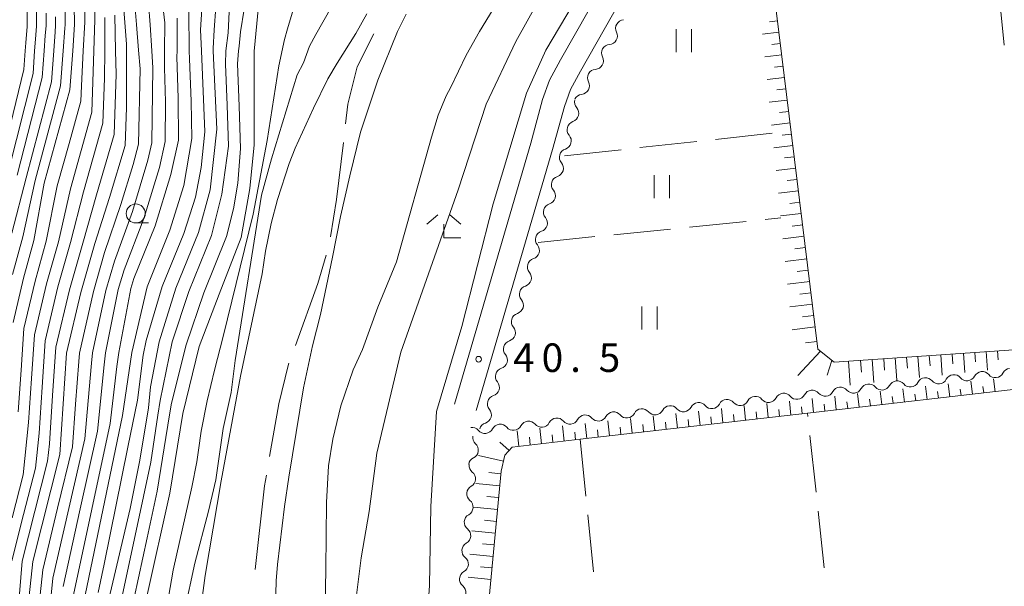
# Model space of a CAD drawing. Units: millimetres. Extents: x -70000 to -68000, y 30000 to 31500.
# Drawn here: x -69870 to -69741, y 30277 to 30352 of the extents above; entities that cross this region are included whole.
import ezdxf

# ---------------------------------------------------------------- set-up
doc = ezdxf.new("R2010")
doc.units = ezdxf.units.MM
for name, color, linetype, lineweight in [('110600_大字・町・丁目界', 7, 'Continuous', 20), ('210100_道路縁（街区線）', 7, 'Continuous', 15), ('510100_水涯線（河川、湖池等）（海岸線）', 7, 'Continuous', 15), ('510200_一条河川、細流', 7, 'Continuous', 15), ('610111_人工斜面(上)', 7, 'Continuous', 9), ('610199_人工斜面(中)', 7, 'Continuous', 9), ('630200_耕地界', 7, 'Continuous', 9), ('631100_田', 7, 'Continuous', 9), ('633100_広葉樹林', 7, 'Continuous', 9), ('633300_竹林', 7, 'Continuous', 9), ('710100_等高線（計曲線）', 7, 'Continuous', 20), ('710200_等高線（主曲線）', 7, 'Continuous', 9), ('731200_図化機測定による標高点', 7, 'Continuous', 20), ('731207_図化機測定による標高点（注記）', 7, 'Continuous', 20)]:
    doc.layers.add(name, color=color, linetype=linetype, lineweight=lineweight)
doc.styles.add('Style-WORKING', font='txt')

msp = doc.modelspace()

# ---------------------------------------------------------------- linework, layer by layer
at = {"layer": '110600_大字・町・丁目界', "flags": 128}
for points in [[(-69827.493, 30338.015), (-69827.19, 30340.58), (-69825.96, 30345.49), (-69823.791, 30349.834)], [(-69829.488, 30323.152), (-69828.67, 30328.07), (-69827.787, 30335.533)], [(-69834.08, 30308.893), (-69831.12, 30317.02), (-69830.065, 30320.724)], [(-69837.475, 30294.316), (-69836.29, 30301.22), (-69835.05, 30306.23), (-69834.936, 30306.544)], [(-69839.372, 30279.442), (-69838.14, 30290.44), (-69837.898, 30291.852)]]:
    msp.add_lwpolyline(points, dxfattribs=at)
at = {"layer": '210100_道路縁（街区線）', "flags": 128}
for points in [[(-69504.41, 30443.71), (-69504.37, 30442), (-69504.8, 30440.47), (-69505.82, 30439.64), (-69564.64, 30433.63), (-69564.79, 30435.02), (-69651.35, 30426.43), (-69662.49, 30425.36), (-69753.79, 30416.06), (-69756, 30415.57), (-69757.77, 30414.87), (-69759.66, 30413.29), (-69761.16, 30411.64), (-69766.14, 30404.21), (-69781.11, 30378.29), (-69799.24, 30346.38), (-69800.68, 30343.74), (-69801.59, 30341.17), (-69803.16, 30335.45), (-69813.19, 30301.17)], [(-69810.31, 30300.33), (-69800.27, 30334.63), (-69798.73, 30340.27), (-69797.93, 30342.51), (-69796.62, 30344.92), (-69778.51, 30376.8), (-69776.99, 30379.43), (-69775.68, 30379.69), (-69762.74, 30402.09), (-69761.8, 30403.49), (-69760.1, 30405.75), (-69758.85, 30406.9), (-69757.22, 30407.86), (-69754.35, 30408.86), (-69753.28, 30409.09), (-69661.9, 30418.67), (-69660.24, 30418.83), (-69660.04, 30418.73), (-69658.8, 30417.07), (-69657.82, 30414.88), (-69648.75, 30326.92)]]:
    msp.add_lwpolyline(points, dxfattribs=at)
at = {"layer": '510100_水涯線（河川、湖池等）（海岸線）', "flags": 128}
for points in [[(-69824.688, 30352.455), (-69826.144, 30349.856), (-69828.579, 30345.983), (-69829.809, 30343.91), (-69831.729, 30340.062), (-69834.108, 30334.809), (-69834.894, 30332.777), (-69836.461, 30328.064), (-69837.296, 30324.913), (-69838.006, 30321.278), (-69838.449, 30318.303), (-69841.302, 30304.868), (-69843.83, 30291.1), (-69845.963, 30278.668), (-69846.787, 30272.401)], [(-69836.83, 30269.437), (-69836.603, 30277.95), (-69836.44, 30280.109), (-69835.511, 30287.743), (-69834.94, 30291.56), (-69833.004, 30303.33), (-69831.856, 30308.82), (-69830.77, 30312.954), (-69829.221, 30320.491), (-69828.173, 30325.808), (-69826.941, 30331.155), (-69825.52, 30336.92), (-69825.441, 30337.181), (-69823.264, 30343.749), (-69820.685, 30350.136), (-69819.548, 30352.41)]]:
    msp.add_lwpolyline(points, dxfattribs=at)
at = {"layer": '510200_一条河川、細流', "extrusion": (0, 0, -1)}
for centre, start, end in [((69790.861966, 30350.547708), 333.438725, 29.609087), ((69790.861966, 30350.547708), 29.609087, 85.779448), ((69792.714765, 30347.287396), 29.609087, 85.779448), ((69792.714765, 30347.287396), 333.438725, 29.609087), ((69794.565352, 30344.039472), 332.352757, 28.523119), ((69794.567564, 30344.027084), 29.609087, 85.779448), ((69796.356026, 30340.74463), 28.523119, 84.69348), ((69796.259851, 30340.848378), 319.110726, 15.281087), ((69797.248181, 30337.230961), 15.281087, 71.451449), ((69797.248181, 30337.230961), 319.110726, 15.281087), ((69798.236511, 30333.613544), 15.281087, 71.451449), ((69798.246927, 30333.604788), 320.138187, 16.308548), ((69799.299964, 30330.005675), 320.138187, 16.308548), ((69799.299964, 30330.005675), 16.308548, 72.478909), ((69800.353001, 30326.406562), 320.138187, 16.308548), ((69800.353001, 30326.406562), 16.308548, 72.478909), ((69801.406038, 30322.80745), 16.308548, 72.478909), ((69801.406038, 30322.80745), 320.138187, 16.308548), ((69802.459076, 30319.208337), 16.308548, 72.478909), ((69802.459076, 30319.208337), 320.138187, 16.308548), ((69803.512113, 30315.609224), 16.308548, 72.478909), ((69803.512113, 30315.609224), 320.138187, 16.308548), ((69804.56515, 30312.010111), 320.138187, 16.308548), ((69804.56515, 30312.010111), 16.308548, 72.478909), ((69805.618187, 30308.410998), 320.138187, 16.308548), ((69805.618187, 30308.410998), 16.308548, 72.478909), ((69806.671224, 30304.811886), 16.308548, 72.478909), ((69740.070254, 30304.733389), 27.596589, 83.76695), ((69806.671224, 30304.811886), 320.138187, 16.308548), ((69751.25375, 30303.511945), 27.596589, 83.76695), ((69751.25375, 30303.511945), 83.76695, 139.937311), ((69747.525918, 30303.919093), 27.596589, 83.76695), ((69747.525918, 30303.919093), 83.76695, 139.937311), ((69743.798086, 30304.326241), 27.596589, 83.76695), ((69743.798086, 30304.326241), 83.76695, 139.937311), ((69766.165078, 30301.883353), 83.76695, 139.937311), ((69762.437246, 30302.290501), 27.596589, 83.76695), ((69762.437246, 30302.290501), 83.76695, 139.937311), ((69758.709414, 30302.697649), 27.596589, 83.76695), ((69758.709414, 30302.697649), 83.76695, 139.937311), ((69754.981582, 30303.104797), 27.596589, 83.76695), ((69754.981582, 30303.104797), 83.76695, 139.937311), ((69807.724261, 30301.212773), 16.308548, 72.478909), ((69777.348573, 30300.661909), 27.596589, 83.76695), ((69777.348573, 30300.661909), 83.76695, 139.937311), ((69773.620741, 30301.069057), 27.596589, 83.76695), ((69773.620741, 30301.069057), 83.76695, 139.937311), ((69769.89291, 30301.476205), 27.596589, 83.76695), ((69769.89291, 30301.476205), 83.76695, 139.937311), ((69766.165078, 30301.883353), 27.596589, 83.76695), ((69807.724261, 30301.212773), 320.138187, 16.308548), ((69788.532069, 30299.440466), 27.596589, 83.76695), ((69788.532069, 30299.440466), 83.76695, 139.937311), ((69784.804237, 30299.847613), 27.596589, 83.76695), ((69784.804237, 30299.847613), 83.76695, 139.937311), ((69781.076405, 30300.254761), 27.596589, 83.76695), ((69781.076405, 30300.254761), 83.76695, 139.937311), ((69799.715565, 30298.219022), 27.596589, 83.76695), ((69799.715565, 30298.219022), 83.76695, 139.937311), ((69795.987733, 30298.62617), 27.596589, 83.76695), ((69795.987733, 30298.62617), 83.76695, 139.937311), ((69792.259901, 30299.033318), 27.596589, 83.76695), ((69792.259901, 30299.033318), 83.76695, 139.937311), ((69810.89906, 30296.997578), 83.76695, 139.937311), ((69808.777298, 30297.61366), 16.308548, 72.478909), ((69807.171228, 30297.404726), 27.596589, 83.76695), ((69807.171228, 30297.404726), 83.76695, 139.937311), ((69803.443396, 30297.811874), 27.596589, 83.76695), ((69803.443396, 30297.811874), 83.76695, 139.937311), ((69809.654182, 30296.816745), 312.023902, 8.194263), ((69810.188669, 30293.105031), 8.194263, 64.364624), ((69810.138359, 30293.137205), 308.588743, 4.759104), ((69810.449484, 30289.400134), 4.759104, 60.929465), ((69810.449484, 30289.400134), 308.588743, 4.759104), ((69810.760608, 30285.663063), 4.759104, 60.929465), ((69810.760608, 30285.663063), 308.588743, 4.759104), ((69811.071733, 30281.925992), 4.759104, 60.929465), ((69811.071733, 30281.925992), 308.588743, 4.759104), ((69811.382857, 30278.18892), 4.759104, 60.929465), ((69811.382857, 30278.18892), 308.588743, 4.759104)]:
    msp.add_arc(centre, 1.127969, start, end, dxfattribs=at)
at = {"layer": '510200_一条河川、細流'}
for centre, start, end in [((-69792.881929, 30349.539012), 274.271305, 26.510522), ((-69794.734728, 30346.2787), 274.271305, 26.510522), ((-69796.565834, 30342.992673), 275.357273, 27.59649), ((-69797.967358, 30339.371172), 288.599304, 40.838521), ((-69798.955688, 30335.753755), 288.599304, 40.838521), ((-69799.980649, 30332.158438), 287.571844, 39.81106), ((-69801.033686, 30328.559325), 287.571844, 39.81106), ((-69802.086723, 30324.960212), 287.571844, 39.81106), ((-69803.13976, 30321.3611), 287.571844, 39.81106), ((-69804.192797, 30317.761987), 287.571844, 39.81106), ((-69805.245834, 30314.162874), 287.571844, 39.81106), ((-69806.298871, 30310.563761), 287.571844, 39.81106), ((-69807.351908, 30306.964648), 287.571844, 39.81106), ((-69749.526398, 30304.965897), 220.113442, 332.352658), ((-69745.798567, 30305.373045), 220.113442, 332.352658), ((-69742.070735, 30305.780193), 220.113442, 332.352658), ((-69808.404946, 30303.365536), 287.571844, 39.81106), ((-69760.709894, 30303.744453), 220.113442, 332.352658), ((-69756.982062, 30304.151601), 220.113442, 332.352658), ((-69753.25423, 30304.558749), 220.113442, 332.352658), ((-69771.89339, 30302.523009), 220.113442, 332.352658), ((-69768.165558, 30302.930157), 220.113442, 332.352658), ((-69764.437726, 30303.337305), 220.113442, 332.352658), ((-69809.457983, 30299.766423), 287.571844, 39.81106), ((-69783.076885, 30301.301565), 220.113442, 332.352658), ((-69779.349053, 30301.708713), 220.113442, 332.352658), ((-69775.621222, 30302.115861), 220.113442, 332.352658), ((-69797.988213, 30299.672973), 220.113442, 332.352658), ((-69794.260381, 30300.080121), 220.113442, 332.352658), ((-69790.532549, 30300.487269), 220.113442, 332.352658), ((-69786.804717, 30300.894417), 220.113442, 332.352658), ((-69809.171709, 30298.451529), 220.113442, 332.352658), ((-69805.443877, 30298.858677), 220.113442, 332.352658), ((-69801.716045, 30299.265825), 220.113442, 332.352658), ((-69811.166397, 30295.140164), 295.686128, 47.925345), ((-69811.547398, 30291.373026), 299.121288, 51.360504), ((-69811.858522, 30287.635955), 299.121288, 51.360504), ((-69812.169647, 30283.898884), 299.121288, 51.360504), ((-69812.480772, 30280.161812), 299.121288, 51.360504), ((-69812.791896, 30276.424741), 299.121288, 51.360504)]:
    msp.add_arc(centre, 1.129844, start, end, dxfattribs=at)
at = {"layer": '610111_人工斜面(上)', "flags": 128}
for points in [[(-69773.96, 30377.84), (-69765.39, 30308.41), (-69763.28, 30306.68), (-69737.1, 30308.5)], [(-69649.12, 30313.64), (-69676.82, 30310.41), (-69706.41, 30306.97), (-69736.66, 30303.44), (-69737.12, 30303.39), (-69766.77, 30299.99), (-69796.67, 30296.56), (-69805.58, 30295.54), (-69806.56, 30294.47), (-69807.04, 30292.37), (-69811.16, 30248.9), (-69811.78, 30238.12), (-69811.89, 30203.4)]]:
    msp.add_lwpolyline(points, dxfattribs=at)
at = {"layer": '610199_人工斜面(中)', "flags": 128}
for points in [[(-69770.71, 30351.53), (-69771.78, 30351.4)], [(-69770.53, 30350.04), (-69772.69, 30349.77)], [(-69770.34, 30348.55), (-69771.44, 30348.42)], [(-69770.16, 30347.06), (-69772.39, 30346.79)], [(-69769.98, 30345.57), (-69771.11, 30345.43)], [(-69769.79, 30344.09), (-69772.09, 30343.8)], [(-69769.61, 30342.6), (-69770.78, 30342.45)], [(-69769.43, 30341.11), (-69771.79, 30340.82)], [(-69769.24, 30339.62), (-69770.44, 30339.47)], [(-69769.06, 30338.13), (-69771.5, 30337.83)], [(-69768.87, 30336.64), (-69770.11, 30336.49)], [(-69768.69, 30335.15), (-69771.2, 30334.84)], [(-69768.51, 30333.66), (-69769.78, 30333.51)], [(-69768.32, 30332.18), (-69770.9, 30331.86)], [(-69768.14, 30330.69), (-69769.44, 30330.53)], [(-69767.95, 30329.2), (-69770.6, 30328.87)], [(-69767.77, 30327.71), (-69769.11, 30327.54)], [(-69767.59, 30326.22), (-69770.3, 30325.89)], [(-69767.4, 30324.73), (-69768.78, 30324.56)], [(-69767.22, 30323.24), (-69770, 30322.9)], [(-69767.04, 30321.76), (-69768.44, 30321.58)], [(-69766.85, 30320.27), (-69769.7, 30319.91)], [(-69766.67, 30318.78), (-69768.11, 30318.6)], [(-69766.48, 30317.29), (-69769.4, 30316.93)], [(-69766.3, 30315.8), (-69767.78, 30315.62)], [(-69766.12, 30314.31), (-69769.1, 30313.94)], [(-69765.93, 30312.82), (-69767.44, 30312.63)], [(-69765.75, 30311.31), (-69768.8, 30310.93)], [(-69765.51, 30309.4), (-69767.05, 30309.21)], [(-69765.05, 30308.13), (-69768.03, 30304.93)], [(-69759.79, 30306.92), (-69759.68, 30305.38)], [(-69758.25, 30307.03), (-69758.04, 30304.01)], [(-69756.73, 30307.13), (-69756.63, 30305.65)], [(-69755.24, 30307.24), (-69755.04, 30304.33)], [(-69753.74, 30307.34), (-69753.64, 30305.92)], [(-69752.25, 30307.45), (-69752.05, 30304.66)], [(-69750.75, 30307.55), (-69750.65, 30306.19)], [(-69749.25, 30307.66), (-69749.07, 30304.99)], [(-69747.76, 30307.76), (-69747.67, 30306.45)], [(-69746.26, 30307.87), (-69746.08, 30305.31)], [(-69744.76, 30307.97), (-69744.68, 30306.72)], [(-69743.27, 30308.07), (-69743.1, 30305.64)], [(-69741.77, 30308.18), (-69741.69, 30306.99)], [(-69763.57, 30306.91), (-69764.2, 30304.98)], [(-69761.36, 30306.81), (-69761.14, 30303.67)], [(-69742.11, 30302.81), (-69742.3, 30304.5)], [(-69754.03, 30301.45), (-69754.23, 30303.2)], [(-69751.05, 30301.79), (-69751.25, 30303.53)], [(-69748.07, 30302.13), (-69748.27, 30303.85)], [(-69746.58, 30302.3), (-69746.68, 30303.16)], [(-69745.09, 30302.47), (-69745.29, 30304.18)], [(-69743.6, 30302.64), (-69743.7, 30303.49)], [(-69765.96, 30300.08), (-69766.16, 30301.9)], [(-69762.98, 30300.42), (-69763.18, 30302.23)], [(-69759.99, 30300.77), (-69760.2, 30302.55)], [(-69758.5, 30300.94), (-69758.61, 30301.82)], [(-69757.01, 30301.11), (-69757.22, 30302.88)], [(-69755.52, 30301.28), (-69755.62, 30302.16)], [(-69752.54, 30301.62), (-69752.64, 30302.49)], [(-69749.56, 30301.96), (-69749.66, 30302.83)], [(-69777.88, 30298.72), (-69778.09, 30300.6)], [(-69774.9, 30299.06), (-69775.11, 30300.93)], [(-69771.92, 30299.4), (-69772.13, 30301.25)], [(-69770.43, 30299.57), (-69770.53, 30300.49)], [(-69768.94, 30299.74), (-69769.15, 30301.58)], [(-69767.45, 30299.91), (-69767.55, 30300.82)], [(-69764.47, 30300.25), (-69764.57, 30301.16)], [(-69761.48, 30300.59), (-69761.59, 30301.49)], [(-69789.8, 30297.35), (-69790.02, 30299.3)], [(-69786.82, 30297.69), (-69787.04, 30299.62)], [(-69783.84, 30298.03), (-69784.06, 30299.95)], [(-69782.35, 30298.2), (-69782.46, 30299.16)], [(-69780.86, 30298.38), (-69781.08, 30300.27)], [(-69779.37, 30298.55), (-69779.48, 30299.49)], [(-69776.39, 30298.89), (-69776.49, 30299.82)], [(-69773.41, 30299.23), (-69773.51, 30300.16)], [(-69801.72, 30295.98), (-69801.95, 30298)], [(-69798.74, 30296.33), (-69798.97, 30298.32)], [(-69795.76, 30296.67), (-69795.99, 30298.65)], [(-69792.78, 30297.01), (-69793.01, 30298.97)], [(-69791.29, 30297.18), (-69791.4, 30298.16)], [(-69788.31, 30297.52), (-69788.42, 30298.49)], [(-69785.33, 30297.86), (-69785.44, 30298.82)], [(-69804.7, 30295.64), (-69804.93, 30297.67)], [(-69803.21, 30295.81), (-69803.33, 30296.82)], [(-69800.23, 30296.16), (-69800.35, 30297.16)], [(-69797.25, 30296.5), (-69797.36, 30297.49)], [(-69794.27, 30296.84), (-69794.38, 30297.82)], [(-69806, 30295.09), (-69807.21, 30296.19)], [(-69806.74, 30293.69), (-69810.02, 30294.44)], [(-69807.07, 30292.04), (-69808.65, 30292.19)], [(-69807.22, 30290.46), (-69810.36, 30290.76)], [(-69807.37, 30288.89), (-69808.93, 30289.03)], [(-69807.52, 30287.32), (-69810.62, 30287.62)], [(-69807.67, 30285.77), (-69809.21, 30285.92)], [(-69807.81, 30284.23), (-69810.88, 30284.52)], [(-69807.96, 30282.69), (-69809.48, 30282.84)], [(-69808.1, 30281.17), (-69811.14, 30281.46)], [(-69808.25, 30279.65), (-69809.76, 30279.79)], [(-69808.39, 30278.14), (-69811.39, 30278.43)]]:
    msp.add_lwpolyline(points, dxfattribs=at)
at = {"layer": '630200_耕地界'}
for p, q in [((-69740.931, 30348.316), (-69741.649, 30355.782)), ((-69771.39, 30336.75), (-69778.847, 30335.944)), ((-69781.332, 30335.675), (-69788.789, 30334.868)), ((-69791.274, 30334.599), (-69798.731, 30333.793)), ((-69782.281, 30324.428), (-69774.819, 30325.181)), ((-69772.332, 30325.432), (-69770.27, 30325.64)), ((-69792.231, 30323.424), (-69784.768, 30324.177)), ((-69802.18, 30322.42), (-69794.718, 30323.173)), ((-69766.722, 30299.553), (-69766.77, 30299.99)), ((-69796.67, 30296.56), (-69795.902, 30289.099)), ((-69765.64, 30289.611), (-69766.452, 30297.067)), ((-69795.647, 30286.613), (-69794.879, 30279.152)), ((-69764.558, 30279.67), (-69765.37, 30287.126))]:
    msp.add_line(p, q, dxfattribs=at)
at = {"layer": '631100_田'}
for p, q in [((-69784.03, 30347.41), (-69784.03, 30350.41)), ((-69782.03, 30347.41), (-69782.03, 30350.41)), ((-69786.91, 30328.23), (-69786.91, 30331.23)), ((-69784.91, 30328.23), (-69784.91, 30331.23)), ((-69788.54, 30311), (-69788.54, 30314)), ((-69786.54, 30311), (-69786.54, 30314))]:
    msp.add_line(p, q, dxfattribs=at)
at = {"layer": '633100_広葉樹林'}
msp.add_line((-69855.08, 30324.97), (-69853.413, 30324.97), dxfattribs=at)
msp.add_circle((-69855.08, 30326.22), 1.249875, dxfattribs=at)
at = {"layer": '633300_竹林'}
for p, q in [((-69815.367, 30326.03), (-69816.83, 30324.83)), ((-69813.793, 30326.03), (-69812.33, 30324.83)), ((-69814.58, 30323.03), (-69814.58, 30324.83)), ((-69814.58, 30323.03), (-69812.33, 30323.03))]:
    msp.add_line(p, q, dxfattribs=at)
at = {"layer": '710100_等高線（計曲線）', "flags": 128}
for points in [[(-69765.52, 30407.62), (-69801.18, 30347.66), (-69803.71, 30342.01), (-69808.11, 30327.47), (-69812.19, 30311.39), (-69815.54, 30300.21), (-69816.29, 30287.73), (-69816.47, 30277.35), (-69817.05, 30269.34)], [(-69863.27, 30358.49), (-69863.12, 30351.03), (-69863.37, 30347.6), (-69863.76, 30342.45), (-69867.1, 30330.21), (-69868.46, 30322.66), (-69869.83, 30317.71), (-69871.2, 30311.89)], [(-69869.37, 30353.53), (-69869.37, 30350.77), (-69869.55, 30348.64), (-69869.62, 30347.6), (-69869.79, 30345.15), (-69873.05, 30331.96)], [(-69869.49, 30272.31), (-69868.63, 30280.52), (-69865.06, 30294.56), (-69864.18, 30307.87), (-69862.3, 30315.84), (-69860.44, 30322.26), (-69858.53, 30328.32), (-69856.48, 30335.15), (-69856.31, 30340.14), (-69856.29, 30347.6), (-69856.29, 30348.46), (-69856.68, 30353.59)], [(-69848.09, 30352.73), (-69848.04, 30347.6), (-69848.03, 30346.52), (-69847.79, 30340.98), (-69847.7, 30336.05), (-69848.74, 30329.89), (-69850.59, 30324.04), (-69853.56, 30316.58), (-69855.61, 30307.95), (-69856.81, 30299.67), (-69861.95, 30275.05)], [(-69837.64, 30156.35), (-69839.4, 30167.07), (-69841.87, 30180.09), (-69845.18, 30195.36), (-69848.36, 30205.58), (-69849.39, 30211.5), (-69849.63, 30227.66), (-69850.38, 30245.81), (-69852.37, 30261.72), (-69853.62, 30270.17), (-69853.62, 30275.89), (-69850.62, 30289.46), (-69848.87, 30299.93), (-69846.76, 30308.74), (-69844.11, 30315.62), (-69841.2, 30323.06), (-69840.06, 30329.51), (-69839.49, 30335.23), (-69839.49, 30340.85), (-69839.49, 30347.52), (-69838.94, 30353.43)]]:
    msp.add_lwpolyline(points, dxfattribs=at)
at = {"layer": '710200_等高線（主曲線）', "flags": 128}
for points in [[(-69811.17, 30394.55), (-69811.44, 30394.27), (-69812.79, 30393.86), (-69814.54, 30394.01), (-69816.6, 30393.56), (-69818.35, 30392.26), (-69819.81, 30390.01), (-69823.23, 30382.7), (-69827.27, 30372.43), (-69829.33, 30366.65), (-69831.85, 30358.38), (-69834.51, 30352.52), (-69835.11, 30350.47)], [(-69831.39, 30349.72), (-69829.41, 30353.26), (-69827.77, 30358.36), (-69826.31, 30363.09), (-69825.4, 30366.92), (-69823.94, 30370.01), (-69820.48, 30377.66), (-69815.81, 30385.23), (-69813.12, 30388.58), (-69809.85, 30392.33), (-69809.3, 30392.95)], [(-69871.28, 30318.21), (-69869.92, 30323.14), (-69868.29, 30330.56), (-69866.63, 30336.77), (-69864.96, 30342.99), (-69864.62, 30347.6), (-69864.4, 30350.55), (-69864.37, 30350.98), (-69864.37, 30351.53), (-69864.41, 30358.99)], [(-69870.53, 30300.17), (-69870.16, 30305.63), (-69869.79, 30311.09), (-69868.32, 30317.33), (-69866.85, 30322.58), (-69865.39, 30329.83), (-69863.84, 30335.41), (-69862.3, 30340.99), (-69862.23, 30342.97), (-69861.99, 30347.6), (-69861.79, 30351.34), (-69861.87, 30357.34)], [(-69860.02, 30276.45), (-69859.25, 30280.17), (-69856.11, 30295.51), (-69854.87, 30301.7), (-69854.1, 30307.61), (-69853.72, 30309.52), (-69851.62, 30316.64), (-69848.76, 30323.59), (-69847.23, 30328.36), (-69846.47, 30332.27), (-69845.99, 30336.93), (-69846.42, 30347.6), (-69846.56, 30350.36), (-69846.19, 30356.47)], [(-69860.44, 30354.95), (-69860.46, 30351.65), (-69860.58, 30347.6), (-69860.71, 30343.49), (-69860.84, 30339.53), (-69862.26, 30334.49), (-69863.67, 30329.45), (-69865.25, 30322.5), (-69866.81, 30316.96), (-69868.39, 30310.28), (-69868.78, 30304.52), (-69869.16, 30298.77), (-69869.88, 30291.89), (-69871.31, 30286.26)], [(-69855.18, 30353.66), (-69854.98, 30351.06), (-69854.71, 30347.65), (-69854.48, 30345.21), (-69854.72, 30335.33), (-69855.43, 30332.67), (-69857.03, 30327.39), (-69859.17, 30321.11), (-69860.65, 30315.97), (-69862.47, 30307.88), (-69862.57, 30306.79), (-69862.99, 30301.19), (-69863.41, 30295.58), (-69865.35, 30287.5), (-69867.3, 30279.42), (-69867.98, 30272.86)], [(-69866.47, 30273.41), (-69865.96, 30278.33), (-69863.86, 30287.47), (-69861.76, 30296.6), (-69861.33, 30301.59), (-69860.9, 30306.57), (-69860.75, 30307.9), (-69859.01, 30316.11), (-69857.89, 30319.96), (-69855.52, 30326.47), (-69853.47, 30333.23), (-69852.97, 30335.51), (-69852.83, 30345.35), (-69852.95, 30347.6), (-69853.2, 30351), (-69853.41, 30353.79)], [(-69864.62, 30277.23), (-69862.37, 30287.43), (-69860.11, 30297.62), (-69859.24, 30306.35), (-69859.04, 30307.92), (-69857.37, 30316.24), (-69856.62, 30318.81), (-69854.01, 30325.54), (-69851.96, 30332.27), (-69851.21, 30335.69), (-69851.19, 30340.89), (-69851.29, 30345.36), (-69851.29, 30347.6), (-69851.27, 30351.27), (-69851.57, 30353.86)], [(-69794.39, 30126.95), (-69801.71, 30137.02), (-69807.71, 30146.4), (-69814.75, 30163.52), (-69820.18, 30180.82), (-69822.32, 30187.64), (-69823.59, 30192.74), (-69826.52, 30206.01), (-69829.13, 30228.26), (-69829.25, 30234.52), (-69829.28, 30241.13), (-69828.72, 30249.79), (-69826.19, 30275.01), (-69825.44, 30280.97), (-69824.41, 30287.05), (-69823.39, 30294.75), (-69820.22, 30307.98), (-69812.71, 30329.31), (-69809, 30340.59), (-69805.1, 30348.83), (-69802.36, 30353.76)], [(-69871.86, 30331.61), (-69868.58, 30344.61), (-69868.37, 30347.6), (-69868.26, 30349.12), (-69868.12, 30350.82), (-69868.12, 30353.03)], [(-69857.81, 30352.28), (-69857.72, 30347.6), (-69857.66, 30344.54), (-69857.93, 30336.61), (-69860.25, 30328.69), (-69862.04, 30322.34), (-69863.8, 30316.21), (-69865.59, 30308.67), (-69866.01, 30302.32), (-69866.42, 30295.96), (-69866.66, 30293.67), (-69868.33, 30287.11), (-69870, 30280.55), (-69870.72, 30271.97)], [(-69870.67, 30331.26), (-69867.38, 30344.07), (-69867.12, 30347.6), (-69866.98, 30349.6), (-69866.87, 30350.87), (-69866.87, 30352.53)], [(-69844.56, 30353.32), (-69844.75, 30350.35), (-69844.91, 30347.88), (-69844.89, 30347.6), (-69844.42, 30337.29), (-69845.31, 30329.32), (-69846.83, 30323.7), (-69849.79, 30316.41), (-69851.98, 30309.36), (-69853.13, 30303.45), (-69853.41, 30300.69), (-69854.56, 30293.83), (-69855.82, 30287.48), (-69858.61, 30275.54)], [(-69856.95, 30275.55), (-69855.02, 30284.55), (-69853.09, 30293.54), (-69852.17, 30299.73), (-69851.89, 30301.63), (-69850.27, 30309.36), (-69848.1, 30315.98), (-69845.12, 30323.31), (-69843.78, 30328.75), (-69842.89, 30335.08), (-69843.07, 30340.46), (-69843.26, 30345.84), (-69843.25, 30347.6), (-69842.93, 30349.97), (-69842.79, 30352.71)], [(-69840.82, 30353.04), (-69841.31, 30350.09), (-69841.5, 30348.18), (-69841.56, 30347.6), (-69841.72, 30345.86), (-69841.5, 30340.31), (-69841.29, 30334.76), (-69841.68, 30330.18), (-69842.25, 30326.84), (-69843.16, 30323.18), (-69846.11, 30315.8), (-69848.45, 30308.98), (-69850.4, 30301.29), (-69850.63, 30299.75), (-69852.27, 30289.73), (-69853.57, 30283.61), (-69855.28, 30275.72)], [(-69808.11, 30353.06), (-69809.9, 30350.13), (-69811.65, 30347), (-69813.66, 30342.82), (-69814.28, 30341.66), (-69815.31, 30339.13), (-69816.2, 30336.23), (-69820.82, 30319.86), (-69823.24, 30313.91), (-69825.29, 30308.36), (-69826.51, 30305.69), (-69828.11, 30300.97), (-69829.17, 30296.59), (-69829.72, 30293.09), (-69830.01, 30288.26), (-69830.09, 30279.51), (-69830.17, 30274.49), (-69831.09, 30262.42), (-69832.21, 30248.12), (-69832.37, 30245.56), (-69832.67, 30238.4), (-69832.46, 30232.87), (-69831.83, 30224.21), (-69831.13, 30218.92)], [(-69871.38, 30323.62), (-69869.48, 30330.91), (-69867.82, 30337.22), (-69866.17, 30343.53), (-69865.87, 30347.6), (-69865.69, 30350.07), (-69865.62, 30350.92), (-69865.62, 30352.03)], [(-69871.37, 30280.58), (-69869.82, 30286.68), (-69868.27, 30292.78), (-69867.79, 30297.36), (-69867.39, 30303.42), (-69866.99, 30309.48), (-69865.31, 30316.58), (-69863.64, 30322.42), (-69861.96, 30329.07), (-69859.39, 30338.07), (-69859.18, 30344.01), (-69859.16, 30347.6), (-69859.13, 30351.97)], [(-69849.64, 30351.88), (-69849.65, 30347.6), (-69849.7, 30346.81), (-69849.49, 30341.38), (-69849.45, 30335.87), (-69850.46, 30331.32), (-69852.51, 30324.61), (-69855.35, 30317.66), (-69855.73, 30316.38), (-69857.32, 30307.94), (-69857.57, 30306.13), (-69858.46, 30298.64), (-69860.87, 30287.39), (-69863.28, 30276.14)], [(-69845.98, 30216.63), (-69846.46, 30220.77), (-69847.58, 30229.54), (-69847.88, 30246.98), (-69849, 30261.18), (-69849.13, 30267.26), (-69849.13, 30270.69), (-69848.65, 30273.98), (-69847.32, 30280.27), (-69845.51, 30287.13), (-69844.55, 30291.23), (-69843.6, 30297.99), (-69842.55, 30302.7), (-69842, 30306.9), (-69838.53, 30328.64), (-69837.25, 30333.4), (-69833.86, 30344.45), (-69833.01, 30346), (-69832.25, 30348.19), (-69831.39, 30349.72)], [(-69835.11, 30350.47), (-69835.51, 30349.09), (-69836.27, 30345.63), (-69837.81, 30335.8), (-69839.64, 30326.14), (-69843.59, 30310.04), (-69844.74, 30305.62), (-69845.7, 30301.62), (-69846.46, 30297.62), (-69846.82, 30295.11)], [(-69846.82, 30295.11), (-69847.03, 30293.61), (-69847.7, 30290.28), (-69850.18, 30279.36), (-69850.76, 30275.83), (-69851.14, 30273.16), (-69851.23, 30269.73), (-69850.46, 30261.13), (-69849.81, 30254.44), (-69848.95, 30246.02), (-69848.69, 30239.3), (-69848.1, 30228.73), (-69847.51, 30211.79), (-69846.35, 30204.98), (-69842.62, 30193.66), (-69840.05, 30184.94), (-69837.66, 30174.51), (-69836.12, 30166.31), (-69832.45, 30152.98)]]:
    msp.add_lwpolyline(points, dxfattribs=at)
at = {"layer": '731200_図化機測定による標高点'}
msp.add_circle((-69810, 30307.07), 0.375, dxfattribs=at)

# ---------------------------------------------------------------- texts
at = {"layer": '731207_図化機測定による標高点（注記）', "style": 'Style-WORKING'}
for s, p in [('4', (-69805.47, 30305.4)), ('0', (-69801.72, 30305.4)), ('5', (-69794.22, 30305.4)), ('.', (-69797.97, 30305.4))]:
    msp.add_text(s, height=3.75, dxfattribs=at).set_placement(p)

doc.saveas('drawing.dxf')
